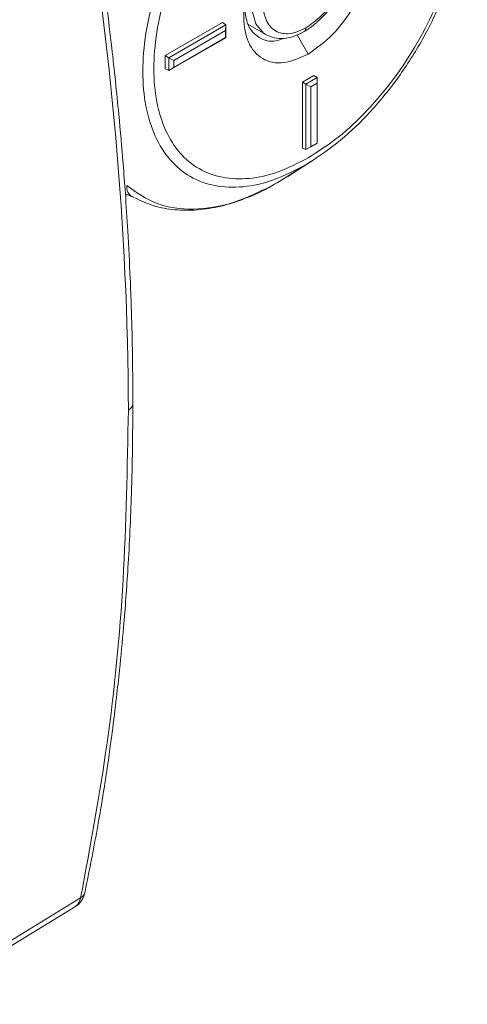
# Paper-space layout 'w_o sunshield' of a CAD drawing. Units: millimetres. Extents: x 0 to 1189, y 0 to 841.
# Drawn here: x 915 to 943, y 315 to 376 of the extents above; entities that cross this region are included whole.
import ezdxf

# ---------------------------------------------------------------- set-up
doc = ezdxf.new("R2010")
doc.units = ezdxf.units.MM

psp = doc.layouts.new('w_o sunshield')

# ---------------------------------------------------------------- linework, layer by layer
at = {"color": 7, "linetype": 'Continuous', "lineweight": 15}
for p, q in [((927.547, 375.584), (924.012, 373.543)), ((927.749, 375.442), (924.235, 373.414)), ((927.547, 375.584), (927.749, 375.442)), ((927.749, 375.442), (927.733, 375.089)), ((927.749, 375.442), (927.749, 374.652)), ((929.116, 375.486), (930.231, 374.843)), ((927.749, 374.652), (924.235, 372.623)), ((927.733, 375.089), (924.533, 373.242)), ((924.533, 372.814), (927.733, 374.661)), ((927.733, 374.661), (927.733, 375.089)), ((927.733, 374.661), (927.749, 374.652)), ((932.851, 373.64), (932.165, 374.827)), ((924.012, 373.543), (924.012, 372.727)), ((924.012, 373.543), (924.235, 373.414)), ((924.235, 373.414), (924.533, 373.242)), ((924.235, 373.414), (924.235, 372.623)), ((924.235, 372.623), (924.533, 372.814)), ((924.533, 373.242), (924.533, 372.814)), ((924.235, 372.623), (924.012, 372.727)), ((933.204, 372.318), (932.497, 371.909)), ((933.398, 372.181), (932.712, 371.785)), ((933.204, 372.318), (933.398, 372.181)), ((933.398, 371.836), (933.398, 372.181)), ((932.497, 371.909), (932.497, 367.827)), ((932.497, 371.909), (932.712, 371.785)), ((932.712, 371.785), (932.712, 367.727)), ((932.712, 371.785), (933.011, 371.613)), ((933.398, 371.836), (933.011, 371.613)), ((933.011, 371.613), (933.011, 367.9)), ((933.398, 368.123), (933.398, 371.836)), ((933.398, 368.123), (932.712, 367.727)), ((932.712, 367.727), (933.011, 367.9)), ((933.011, 367.9), (933.398, 368.123)), ((933.398, 368.123), (933.398, 368.123)), ((932.712, 367.727), (932.497, 367.827)), ((932.656, 366.768), (930.932, 365.665)), ((931.588, 366.065), (933.214, 367.108)), ((921.946, 364.828), (921.903, 364.856)), ((921.925, 364.837), (922.067, 364.761)), ((921.946, 364.828), (922.074, 364.781)), ((909.005, 315.461), (918.772, 321.436)), ((908.575, 314.856), (918.463, 320.904))]:
    psp.add_line(p, q, dxfattribs=at)
at = {"color": 8, "linetype": 'Continuous', "lineweight": 15}
psp.add_line((921.926, 364.838), (921.946, 364.828), dxfattribs=at)
at = {"color": 8, "linetype": 'Continuous', "lineweight": 15, "flags": 128}
psp.add_lwpolyline([(930.197, 374.863), (930.084, 374.94), (929.622, 375.504), (929.381, 376.312), (929.381, 377.3), (929.622, 378.387), (930.084, 379.485), (930.731, 380.505), (931.509, 381.364), (932.356, 381.994)], dxfattribs=at)
at = {"color": 7, "linetype": 'Continuous', "lineweight": 15}
for centre, radius, start, end in [((720.025, 350.765), 201.707, 0.23933, 9.82784), ((932.471, 375.227), 0.24, 304.04553, 7.25426)]:
    psp.add_arc(centre, radius, start, end, dxfattribs=at)
for points, knots in [([(932.851, 389.257), (933.475, 389.577), (934.724, 390.216), (936.526, 390.601), (938.186, 390.541), (939.642, 390), (940.836, 389.009), (941.724, 387.604), (942.27, 385.839), (942.455, 383.782), (942.27, 381.512), (941.724, 379.116), (940.836, 376.686), (939.642, 374.316), (938.186, 372.095), (936.526, 370.118), (934.724, 368.423), (933.475, 367.619), (932.851, 367.218)], [0, 0, 0, 0, 0.0625, 0.125, 0.1875, 0.25, 0.3125, 0.375, 0.4375, 0.5, 0.5625, 0.625, 0.6875, 0.75, 0.8125, 0.875, 0.9375, 1, 1, 1, 1]), ([(932.656, 366.768), (932, 366.432), (930.687, 365.76), (928.794, 365.356), (927.048, 365.419), (925.519, 365.987), (924.263, 367.028), (923.331, 368.505), (922.756, 370.36), (922.562, 372.522), (922.756, 374.908), (923.331, 377.427), (924.263, 379.981), (925.519, 382.471), (927.048, 384.806), (928.794, 386.883), (930.687, 388.665), (932, 389.509), (932.656, 389.931)], [0, 0, 0, 0, 0.0625, 0.125, 0.1875, 0.25, 0.3125, 0.375, 0.4375, 0.5, 0.5625, 0.625, 0.6875, 0.75, 0.8125, 0.875, 0.9375, 1, 1, 1, 1]), ([(932.851, 367.218), (932.226, 366.898), (930.977, 366.259), (929.175, 365.874), (927.515, 365.934), (926.059, 366.475), (924.865, 367.466), (923.977, 368.871), (923.431, 370.636), (923.246, 372.693), (923.431, 374.963), (923.977, 377.359), (924.865, 379.789), (926.059, 382.159), (927.515, 384.38), (929.175, 386.357), (930.977, 388.053), (932.226, 388.856), (932.851, 389.257)], [0, 0, 0, 0, 0.0625, 0.125, 0.1875, 0.25, 0.3125, 0.375, 0.4375, 0.5, 0.5625, 0.625, 0.6875, 0.75, 0.8125, 0.875, 0.9375, 1, 1, 1, 1]), ([(941.866, 388.22), (941.885, 388.191), (942.216, 387.675), (942.533, 386.311), (942.757, 384.184), (942.555, 381.789), (941.983, 379.273), (941.049, 376.719), (939.794, 374.228), (938.264, 371.894), (936.519, 369.816), (934.626, 368.034), (933.313, 367.19), (932.656, 366.768)], [0, 0, 0, 0, 0.006032, 0.105429, 0.204825, 0.304222, 0.403619, 0.503016, 0.602413, 0.701809, 0.801206, 0.900603, 1, 1, 1, 1]), ([(922.01, 352.01), (922.001, 353.395), (921.984, 355.952), (921.86, 359.527), (921.711, 362.482), (921.558, 364.857), (921.377, 367.255), (921.115, 370.246), (920.68, 374.362), (920.022, 379.572), (919.397, 383.449), (919.056, 385.565)], [0, 0, 0, 0, 0.128865, 0.23811, 0.327658, 0.397465, 0.452465, 0.542943, 0.664424, 0.816832, 1, 1, 1, 1]), ([(932.851, 373.64), (933.372, 374.01), (934.414, 374.75), (935.739, 376.578), (936.625, 378.609), (936.936, 380.596), (936.625, 382.224), (935.739, 383.232), (934.414, 383.531), (933.372, 383.067), (932.851, 382.835)], [0, 0, 0, 0, 0.125, 0.25, 0.375, 0.5, 0.625, 0.75, 0.875, 1, 1, 1, 1]), ([(932.851, 382.835), (932.329, 382.465), (931.287, 381.726), (929.962, 379.897), (929.076, 377.866), (928.765, 375.879), (929.076, 374.251), (929.962, 373.243), (931.287, 372.945), (932.329, 373.408), (932.851, 373.64)], [0, 0, 0, 0, 0.125, 0.25, 0.375, 0.5, 0.625, 0.75, 0.875, 1, 1, 1, 1]), ([(932.709, 375.257), (932.376, 375.106), (931.863, 374.872), (931.245, 374.898), (930.821, 375.048), (930.476, 375.34), (930.156, 375.868), (929.993, 376.751), (930.156, 377.823), (930.476, 378.721), (930.821, 379.41), (931.245, 380.05), (931.863, 380.789), (932.376, 381.148), (932.709, 381.381)], [0, 0, 0, 0, 0.119728, 0.184181, 0.25, 0.31582, 0.380272, 0.5, 0.619728, 0.68418, 0.75, 0.815819, 0.880272, 1, 1, 1, 1]), ([(932.709, 381.381), (933.043, 381.533), (933.556, 381.766), (934.173, 381.741), (934.598, 381.591), (934.942, 381.299), (935.262, 380.771), (935.425, 379.887), (935.262, 378.815), (934.942, 377.918), (934.598, 377.228), (934.173, 376.588), (933.556, 375.85), (933.043, 375.491), (932.709, 375.257)], [0, 0, 0, 0, 0.1197282, 0.1841803, 0.2500005, 0.3158197, 0.3802715, 0.5, 0.6197285, 0.6841803, 0.7499995, 0.8158197, 0.8802718, 1, 1, 1, 1]), ([(932.606, 375.028), (932.814, 375.163), (933.218, 375.423), (933.921, 376.114), (934.449, 376.749), (934.672, 377.227), (934.691, 377.268)], [0, 0, 0, 0, 0.266238, 0.515069, 0.959215, 1, 1, 1, 1]), ([(928.927, 376.471), (928.968, 376.119), (929.061, 375.304), (929.778, 374.6), (930.595, 374.329), (931.161, 374.555), (931.305, 374.612)], [0, 0, 0, 0, 0.245922, 0.567905, 0.889886, 1, 1, 1, 1]), ([(930.231, 374.843), (930.402, 374.764), (930.743, 374.608), (931.344, 374.585), (931.974, 374.708), (932.396, 374.922), (932.606, 375.028)], [0, 0, 0, 0, 0.252731, 0.504345, 0.753767, 1, 1, 1, 1]), ([(930.932, 365.665), (930.039, 365.217), (928.255, 364.321), (925.722, 363.938), (923.421, 364.238), (922.225, 365.083), (921.627, 365.505)], [0, 0, 0, 0, 0.25, 0.5, 0.75, 1, 1, 1, 1]), ([(921.903, 364.856), (921.817, 364.926), (921.647, 365.066), (921.634, 365.359), (921.627, 365.505)], [0, 0, 0, 0, 0.500457, 1, 1, 1, 1]), ([(922.135, 364.74), (922.513, 364.564), (923.288, 364.203), (924.598, 363.972), (925.992, 363.961), (927.442, 364.192), (928.916, 364.668), (930.002, 365.126), (930.586, 365.481), (930.68, 365.538)], [0, 0, 0, 0, 0.1546303, 0.3164122, 0.4794061, 0.6430125, 0.8063676, 0.9688268, 1, 1, 1, 1]), ([(921.887, 364.86), (921.898, 364.853), (921.923, 364.838), (921.925, 364.838), (921.926, 364.838)], [0, 0, 0, 0, 0.425118, 1, 1, 1, 1]), ([(921.73, 351.607), (921.664, 348.077), (921.532, 341.016), (920.542, 330.925), (919.362, 324.599), (918.772, 321.436)], [0, 0, 0, 0, 0.3333333, 0.6666667, 1, 1, 1, 1]), ([(919.053, 321.835), (919.309, 323.108), (919.78, 325.447), (920.319, 328.743), (920.707, 331.475), (920.979, 333.671), (921.218, 335.841), (921.471, 338.498), (921.737, 342.135), (921.962, 346.724), (921.993, 350.156), (922.01, 352.01)], [0, 0, 0, 0, 0.135453, 0.248941, 0.341664, 0.4146, 0.470606, 0.55863, 0.677787, 0.825827, 1, 1, 1, 1]), ([(918.406, 320.858), (918.486, 320.914), (918.646, 321.027), (918.836, 321.262), (918.982, 321.532), (919.03, 321.735), (919.053, 321.835)], [0, 0, 0, 0, 0.252274, 0.505384, 0.75582, 1, 1, 1, 1]), ([(919.049, 321.836), (919.046, 321.808), (919.038, 321.735), (918.966, 321.587), (918.848, 321.496), (918.772, 321.436)], [0, 0, 0, 0, 0.176125, 0.464135, 1, 1, 1, 1])]:
    psp.add_open_spline(points, degree=3, knots=knots, dxfattribs=at)
at = {"color": 8, "linetype": 'Continuous', "lineweight": 15}
for points, knots in [([(921.903, 364.856), (921.822, 364.892), (921.708, 364.942), (921.584, 364.945), (921.547, 364.946)], [0, 0, 0, 0, 0.701653, 1, 1, 1, 1]), ([(921.548, 364.938), (921.601, 364.935), (921.74, 364.927), (921.867, 364.866), (921.946, 364.828)], [0, 0, 0, 0, 0.380306, 1, 1, 1, 1]), ([(922.01, 352.01), (922.006, 351.972), (921.999, 351.896), (921.924, 351.752), (921.806, 351.664), (921.73, 351.607)], [0, 0, 0, 0, 0.258111, 0.517459, 1, 1, 1, 1]), ([(918.772, 321.436), (918.734, 321.308), (918.66, 321.059), (918.489, 320.927), (918.405, 320.862)], [0, 0, 0, 0, 0.513981, 1, 1, 1, 1])]:
    psp.add_open_spline(points, degree=3, knots=knots, dxfattribs=at)

doc.saveas('drawing.dxf')
